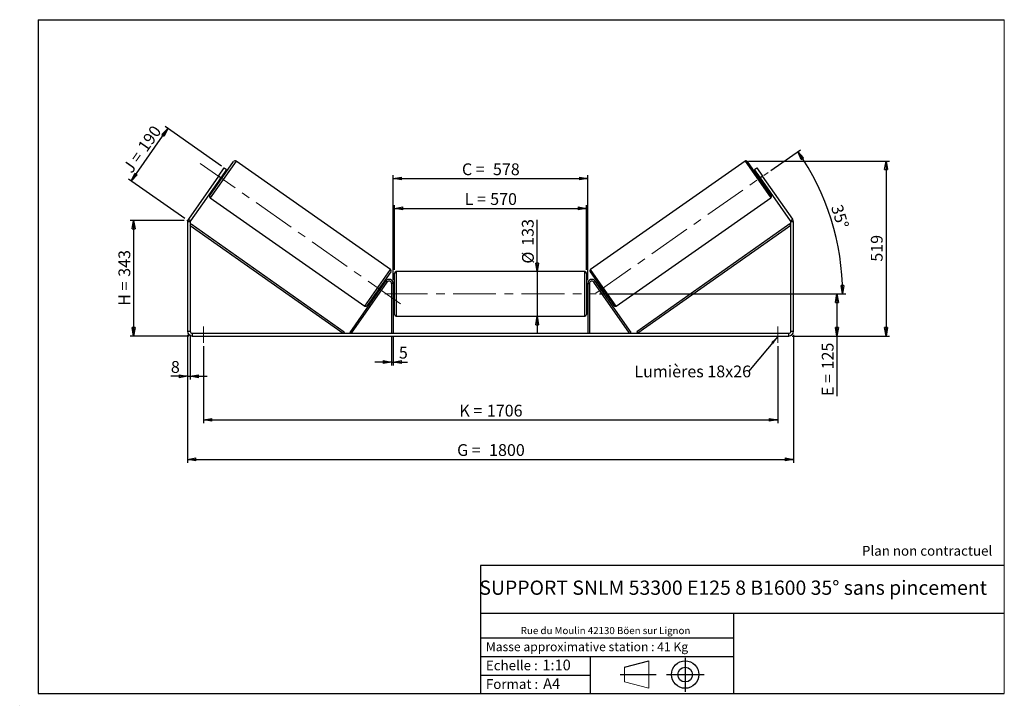
# Model space of a CAD drawing. Units: millimetres. Extents: x 0 to 292, y 1 to 205.
import ezdxf

# ---------------------------------------------------------------- set-up
doc = ezdxf.new("R2010")
doc.units = ezdxf.units.MM
doc.header["$PDSIZE"] = -1
doc.linetypes.add('CENTERX2', pattern=[20.32, 12.7, -2.54, 2.54, -2.54])
doc.layers.add('SLD-0', color=7, linetype='Continuous')
doc.styles.add('SLDTEXTSTYLE0', font='TXT', dxfattribs={"width": 0.75})
doc.styles.add('SLDTEXTSTYLE2', font='TXT', dxfattribs={"width": 0.666667})
doc.dimstyles.new('SLDDIMSTYLE0', dxfattribs={"dimtxt": 3.501, "dimasz": 2.5, "dimexe": 0, "dimexo": 0.0625, "dimgap": 0.87525, "dimtad": 1, "dimdec": 0, "dimlfac": 10, "dimrnd": 1e-09, "dimzin": 12, "dimdsep": 46, "dimtxsty": 'SLDTEXTSTYLE0', "dimblk1": 'CLOSED', "dimblk2": 'CLOSED', "dimsah": 1, "dimcen": 0.09, "dimadec": 0, "dimazin": 3, "dimtfac": 1, "dimtofl": 0, "dimtmove": 0, "dimatfit": 3, "dimldrblk": 'CLOSED', "dimfxl": 0, "dimfrac": 2, "dimtolj": 1, "dimtzin": 12, "dimarcsym": 0})
doc.dimstyles.new('SLDDIMSTYLE1', dxfattribs={"dimtxt": 3.501, "dimasz": 2.5, "dimexe": 0, "dimexo": 0.0625, "dimgap": 0.87525, "dimtad": 1, "dimdec": 0, "dimlfac": 10, "dimrnd": 1e-09, "dimzin": 12, "dimdsep": 46, "dimtxsty": 'SLDTEXTSTYLE0', "dimblk1": 'CLOSED', "dimblk2": 'CLOSED', "dimsah": 1, "dimcen": 0.09, "dimadec": 0, "dimazin": 3, "dimtfac": 1, "dimtmove": 0, "dimatfit": 0, "dimldrblk": 'CLOSED', "dimfxl": 0, "dimfrac": 2, "dimtolj": 1, "dimtzin": 12, "dimarcsym": 0})
doc.dimstyles.new('SLDDIMSTYLE2', dxfattribs={"dimtxt": 3.501, "dimasz": 2.5, "dimexe": 0, "dimexo": 0.0625, "dimgap": 0.87525, "dimtad": 1, "dimdec": 4, "dimlfac": 10, "dimzin": 12, "dimdsep": 46, "dimtxsty": 'SLDTEXTSTYLE0', "dimblk1": 'CLOSED', "dimblk2": 'CLOSED', "dimsah": 1, "dimcen": 0.09, "dimadec": 0, "dimazin": 3, "dimtfac": 1, "dimtofl": 0, "dimtmove": 0, "dimatfit": 3, "dimldrblk": 'CLOSED', "dimfxl": 0, "dimfrac": 2, "dimtolj": 1, "dimtzin": 12, "dimarcsym": 0})
doc.dimstyles.new('SLDDIMSTYLE3', dxfattribs={"dimtxt": 0.18, "dimasz": 2.5, "dimexe": 0, "dimexo": 0.0625, "dimgap": 0, "dimtad": 0, "dimtih": 1, "dimtoh": 1, "dimdec": 0, "dimrnd": 1e-09, "dimzin": 0, "dimdsep": 46, "dimtxsty": 'Standard', "dimsah": 1, "dimcen": 0.09, "dimadec": 0, "dimazin": 0, "dimtfac": 2.5, "dimtdec": 0, "dimtofl": 0, "dimtmove": 0, "dimatfit": 3, "dimfxl": 0, "dimfrac": 2, "dimtolj": 1, "dimtzin": 0, "dimarcsym": 0})

# ---------------------------------------------------------------- blocks, each defined once
blk = doc.blocks.new('Bloc1')
at = {"color": 7, "linetype": 'Continuous', "lineweight": 0}
blk.add_point((27.17, 41.63), dxfattribs=at)
at = {"layer": 'SLD-0'}
for p, q in [((9.1, 43.82), (16.35, 45.7)), ((27.17, 46.64), (27.17, 36.52)), ((7.87, 41.63), (18.56, 41.63)), ((21.6, 41.63), (32.77, 41.63))]:
    blk.add_line(p, q, dxfattribs=at)
at = {"layer": 'SLD-0', "color": 7, "linetype": 'Continuous', "lineweight": 18}
for p, q in [((16.35, 45.7), (16.35, 37.56)), ((9.1, 39.44), (9.1, 43.82)), ((9.1, 39.44), (16.35, 37.56))]:
    blk.add_line(p, q, dxfattribs=at)
at = {"layer": 'SLD-0'}
for radius in [4.07, 2.19]:
    blk.add_circle((27.17, 41.63), radius, dxfattribs=at)
blk = doc.blocks.new('SW_NOTE_0')
at = {"color": 0, "linetype": 'Continuous', "lineweight": 0, "insert": (28.37, -0.09), "char_height": 2.1167, "attachment_point": 2, "style": 'SLDTEXTSTYLE0'}
blk.add_mtext('Rue du Moulin 42130 Böen sur Lignon', dxfattribs=at)
blk = doc.blocks.new('_Closed')
at = {"color": 0, "linetype": 'ByBlock', "lineweight": -2}
for p, q in [((-1, 0.166667), (0, 0)), ((-1, 0.166667), (-1, -0.166667)), ((0, 0), (-1, -0.166667)), ((0, 0), (-1, 0))]:
    blk.add_line(p, q, dxfattribs=at)
blk = doc.blocks.new('_D')
at = {"layer": 'SLD-0'}
for p, q in [((48.4, 145.36), (32.4, 145.36)), ((33.4, 145.36), (33.4, 111.05)), ((49.8, 111.05), (32.4, 111.05))]:
    blk.add_line(p, q, dxfattribs=at)
at = {"layer": 'SLD-0', "xscale": 2.5, "yscale": 2.5}
for p, rotation in [((33.4, 145.36), 90.0000000000004), ((33.4, 111.05), 270.0000000000004)]:
    blk.add_blockref('_Closed', p, dxfattribs=dict(at, rotation=rotation))
at = {"layer": 'SLD-0', "char_height": 3.501, "attachment_point": 1, "rotation": 90}
for s, insert, style in [('343', (28.89, 128.63), 'SLDTEXTSTYLE0'), ('H =', (28.89, 120.03), 'SLDTEXTSTYLE2')]:
    blk.add_mtext(s, dxfattribs=dict(at, insert=insert, style=style))
blk = doc.blocks.new('_D_1')
at = {"layer": 'SLD-0'}
for p, q in [((32.66, 157.08), (43.58, 172.68)), ((59.5, 161.53), (42.76, 173.25)), ((48.58, 145.94), (31.84, 157.66))]:
    blk.add_line(p, q, dxfattribs=at)
at = {"layer": 'SLD-0', "xscale": 2.5, "yscale": 2.5}
for p, rotation in [((43.58, 172.68), 55.0000000000005), ((32.66, 157.08), 235.0000000000005)]:
    blk.add_blockref('_Closed', p, dxfattribs=dict(at, rotation=rotation))
at = {"layer": 'SLD-0', "char_height": 3.501, "attachment_point": 1, "rotation": 55}
for s, insert, style in [('190', (34.4, 167.43), 'SLDTEXTSTYLE0'), ('J =', (30, 161.15), 'SLDTEXTSTYLE2')]:
    blk.add_mtext(s, dxfattribs=dict(at, insert=insert, style=style))
blk = doc.blocks.new('_D_2')
at = {"layer": 'SLD-0', "color": 7}
for p, q in [((216, 162.97), (257.87, 162.97)), ((256.87, 162.97), (256.87, 111.05)), ((229, 111.05), (257.87, 111.05))]:
    blk.add_line(p, q, dxfattribs=at)
at = {"layer": 'SLD-0', "color": 7, "xscale": 2.5, "yscale": 2.5}
for p, rotation in [((256.87, 162.97), 90.0000000000004), ((256.87, 111.05), 270.0000000000004)]:
    blk.add_blockref('_Closed', p, dxfattribs=dict(at, rotation=rotation))
at = {"layer": 'SLD-0', "color": 7, "insert": (252.36, 133.13), "char_height": 3.501, "attachment_point": 1, "rotation": 90, "style": 'SLDTEXTSTYLE0'}
blk.add_mtext('519', dxfattribs=at)
blk = doc.blocks.new('_D_3')
at = {"layer": 'SLD-0', "color": 7}
for p, q in [((49.4, 111.45), (49.4, 73.42)), ((229.4, 111.45), (229.4, 73.42)), ((49.4, 74.42), (229.4, 74.42))]:
    blk.add_line(p, q, dxfattribs=at)
at = {"layer": 'SLD-0', "color": 7, "xscale": 2.5, "yscale": 2.5, "rotation": 180.0000000000004}
blk.add_blockref('_Closed', (49.4, 74.42, 0.39), dxfattribs=at)
at = {"layer": 'SLD-0', "color": 7, "xscale": 2.5, "yscale": 2.5}
blk.add_blockref('_Closed', (229.4, 74.42, 0.39), dxfattribs=at)
at = {"layer": 'SLD-0', "color": 7, "char_height": 3.501, "attachment_point": 1}
for s, insert, style in [('G =', (129.48, 78.93), 'SLDTEXTSTYLE2'), ('1800', (138.97, 78.93), 'SLDTEXTSTYLE0')]:
    blk.add_mtext(s, dxfattribs=dict(at, insert=insert, style=style))
blk = doc.blocks.new('_D_4')
at = {"layer": 'SLD-0', "color": 7}
for p, q in [((110, 110.85), (110, 102.33)), ((110.5, 110.85), (110.5, 102.33)), ((110, 103.33), (105, 103.33)), ((110, 103.33), (110.5, 103.33)), ((110.5, 103.33), (114.77, 103.33))]:
    blk.add_line(p, q, dxfattribs=at)
at = {"layer": 'SLD-0', "color": 7, "xscale": 2.5, "yscale": 2.5}
blk.add_blockref('_Closed', (110, 103.33, 0.39), dxfattribs=at)
at = {"layer": 'SLD-0', "color": 7, "xscale": 2.5, "yscale": 2.5, "rotation": 180.0000000000004}
blk.add_blockref('_Closed', (110.5, 103.33, 0.39), dxfattribs=at)
at = {"layer": 'SLD-0', "color": 7, "insert": (112.18, 107.85), "char_height": 3.5, "attachment_point": 1, "style": 'SLDTEXTSTYLE0'}
blk.add_mtext('5', dxfattribs=at)
blk = doc.blocks.new('_D_5')
at = {"layer": 'SLD-0', "color": 7}
for p, q in [((54.1, 108.05), (54.1, 85.13)), ((224.7, 108.05), (224.7, 85.13)), ((54.1, 86.13), (224.7, 86.13))]:
    blk.add_line(p, q, dxfattribs=at)
at = {"layer": 'SLD-0', "color": 7, "xscale": 2.5, "yscale": 2.5}
for p, rotation in [((54.1, 86.13, 0.39), 180.0000000000011), ((224.7, 86.13, 0.39), 1.068666372971742e-12)]:
    blk.add_blockref('_Closed', p, dxfattribs=dict(at, rotation=rotation))
at = {"layer": 'SLD-0', "color": 7, "char_height": 3.501, "attachment_point": 1}
for s, insert, style in [('1706', (138.31, 90.64), 'SLDTEXTSTYLE0'), ('K =', (130.14, 90.64), 'SLDTEXTSTYLE2')]:
    blk.add_mtext(s, dxfattribs=dict(at, insert=insert, style=style))
blk = doc.blocks.new('_D_6')
at = {"layer": 'SLD-0', "color": 7}
for p, q in [((153.28, 130.2), (153.28, 145.6)), ((153.28, 130.2), (153.28, 116.9)), ((153.28, 116.9), (153.28, 111.9))]:
    blk.add_line(p, q, dxfattribs=at)
at = {"layer": 'SLD-0', "color": 7, "xscale": 2.5, "yscale": 2.5}
for p, rotation in [((153.28, 130.2, 0.39), 270.0000000000004), ((153.28, 116.9, 0.39), 90.0000000000004)]:
    blk.add_blockref('_Closed', p, dxfattribs=dict(at, rotation=rotation))
at = {"layer": 'SLD-0', "color": 7, "char_height": 3.501, "attachment_point": 1, "rotation": 90, "style": 'SLDTEXTSTYLE0'}
for s, insert in [('133', (148.71, 137.84)), ('%%c', (148.76, 132.56))]:
    blk.add_mtext(s, dxfattribs=dict(at, insert=insert))
blk = doc.blocks.new('_D_7')
at = {"layer": 'SLD-0', "color": 7}
for p, q in [((171.8, 123.55), (243.3, 123.55)), ((242.3, 123.55), (242.3, 111.05)), ((229, 111.05), (243.3, 111.05)), ((242.3, 111.05), (242.3, 93.21))]:
    blk.add_line(p, q, dxfattribs=at)
at = {"layer": 'SLD-0', "color": 7, "xscale": 2.5, "yscale": 2.5}
for p, rotation in [((242.3, 123.55, 0.39), 90.0000000000004), ((242.3, 111.05, 0.39), 270.0000000000004)]:
    blk.add_blockref('_Closed', p, dxfattribs=dict(at, rotation=rotation))
at = {"layer": 'SLD-0', "color": 7, "char_height": 3.501, "attachment_point": 1, "rotation": 90}
for s, insert, style in [('125', (237.79, 101.13), 'SLDTEXTSTYLE0'), ('E =', (237.79, 93.21), 'SLDTEXTSTYLE2')]:
    blk.add_mtext(s, dxfattribs=dict(at, insert=insert, style=style))
blk = doc.blocks.new('_D_8')
at = {"layer": 'SLD-0', "color": 7}
for p, q in [((110.9, 130.7), (110.9, 149.96)), ((167.9, 130.7), (167.9, 149.96)), ((110.9, 148.96), (167.9, 148.96))]:
    blk.add_line(p, q, dxfattribs=at)
at = {"layer": 'SLD-0', "color": 7, "xscale": 2.5, "yscale": 2.5, "rotation": 180.0000000000004}
blk.add_blockref('_Closed', (110.9, 148.96, 0.39), dxfattribs=at)
at = {"layer": 'SLD-0', "color": 7, "xscale": 2.5, "yscale": 2.5}
blk.add_blockref('_Closed', (167.9, 148.96, 0.39), dxfattribs=at)
at = {"layer": 'SLD-0', "color": 7, "char_height": 3.501, "attachment_point": 1}
for s, insert, style in [('L =', (131.73, 153.48), 'SLDTEXTSTYLE2'), ('570', (139.3, 153.48), 'SLDTEXTSTYLE0')]:
    blk.add_mtext(s, dxfattribs=dict(at, insert=insert, style=style))
blk = doc.blocks.new('_D_9')
at = {"layer": 'SLD-0', "color": 7}
for p, q in [((110.5, 127.65), (110.5, 158.82)), ((168.3, 127.65), (168.3, 158.82)), ((110.5, 157.82), (168.3, 157.82))]:
    blk.add_line(p, q, dxfattribs=at)
at = {"layer": 'SLD-0', "color": 7, "xscale": 2.5, "yscale": 2.5, "rotation": 180.0000000000004}
blk.add_blockref('_Closed', (110.5, 157.82, 0.39), dxfattribs=at)
at = {"layer": 'SLD-0', "color": 7, "xscale": 2.5, "yscale": 2.5}
blk.add_blockref('_Closed', (168.3, 157.82, 0.39), dxfattribs=at)
at = {"layer": 'SLD-0', "color": 7, "char_height": 3.501, "attachment_point": 1}
for s, insert, style in [('C =', (130.91, 162.33), 'SLDTEXTSTYLE2'), ('578', (140.12, 162.33), 'SLDTEXTSTYLE0')]:
    blk.add_mtext(s, dxfattribs=dict(at, insert=insert, style=style))
blk = doc.blocks.new('_D_10')
at = {"layer": 'SLD-0', "color": 7}
for p, q in [((49.4, 111.45), (49.4, 98.09)), ((50.2, 111.45), (50.2, 98.09)), ((49.4, 99.09), (44.46, 99.09)), ((49.4, 99.09), (50.2, 99.09)), ((50.2, 99.09), (55.2, 99.09))]:
    blk.add_line(p, q, dxfattribs=at)
at = {"layer": 'SLD-0', "color": 7, "xscale": 2.5, "yscale": 2.5}
blk.add_blockref('_Closed', (49.4, 99.09, 0.39), dxfattribs=at)
at = {"layer": 'SLD-0', "color": 7, "xscale": 2.5, "yscale": 2.5, "rotation": 180.0000000000004}
blk.add_blockref('_Closed', (50.2, 99.09, 0.39), dxfattribs=at)
at = {"layer": 'SLD-0', "color": 7, "insert": (44.46, 103.61), "char_height": 3.5, "attachment_point": 1, "style": 'SLDTEXTSTYLE0'}
blk.add_mtext('8', dxfattribs=at)
blk = doc.blocks.new('_D_11')
at = {"layer": 'SLD-0', "color": 7}
for p, q in [((222.66, 160.22), (231.47, 166.39)), ((171.8, 123.55), (244.98, 123.55))]:
    blk.add_line(p, q, dxfattribs=at)
blk.add_arc((170.29, 123.55), 73.68, 0, 35, dxfattribs=at)
at = {"layer": 'SLD-0', "color": 7, "xscale": 2.5, "yscale": 2.5}
for p, rotation in [((230.65, 165.81, 0.39), 124.0283473075809), ((243.98, 123.55, 0.39), 270.9716526924199)]:
    blk.add_blockref('_Closed', p, dxfattribs=dict(at, rotation=rotation))
at = {"layer": 'SLD-0', "color": 7, "insert": (243.81, 150.42), "char_height": 3.501, "attachment_point": 1, "rotation": 287.5, "style": 'SLDTEXTSTYLE0'}
blk.add_mtext('35°', dxfattribs=at)
blk = doc.blocks.new('SW_NOTE_0_1')
at = {"layer": 'SLD-0', "color": 0, "insert": (-33.87, 1.8), "char_height": 3.5, "attachment_point": 1, "style": 'SLDTEXTSTYLE0'}
blk.add_mtext('Lumières 18x26', dxfattribs=at)

msp = doc.modelspace()

# ---------------------------------------------------------------- linework, layer by layer
at = {"color": 7, "linetype": 'Continuous', "lineweight": 18}
for p, q in [((292, 205), (5, 205)), ((5, 205), (5, 4.867368)), ((292, 4.867368), (292, 205)), ((4.937878, 61.166738), (5, 61.166738))]:
    msp.add_line(p, q, dxfattribs=at)
at = {"color": 7, "linetype": 'Continuous', "lineweight": 25}
for p, q in [((56.050854, 152.772714), (63.105844, 162.848284)), ((58.595366, 158.49879), (60.316096, 160.956246)), ((60.316096, 160.956246), (60.971417, 160.497385)), ((109.674723, 130.850791), (63.802208, 162.971071)), ((214.99576, 162.971071), (169.123245, 130.850791)), ((222.747114, 152.772714), (215.692124, 162.848284)), ((217.826551, 160.497385), (218.481872, 160.956246)), ((218.481872, 160.956246), (220.202602, 158.49879)), ((58.595366, 158.49879), (49.652171, 145.726584)), ((59.250688, 158.039929), (50.307493, 145.267723)), ((59.250688, 158.039929), (58.595366, 158.49879)), ((58.922988, 157.39758), (59.742219, 158.567563)), ((60.971417, 160.497385), (59.250688, 158.039929)), ((59.660303, 158.624921), (59.742219, 158.567563)), ((60.151925, 158.629651), (59.824264, 158.859081)), ((219.54728, 158.039929), (217.826551, 160.497385)), ((218.973704, 158.859081), (218.646043, 158.629651)), ((219.137664, 158.624921), (219.055749, 158.567563)), ((219.87498, 157.39758), (219.055749, 158.567563)), ((220.202602, 158.49879), (219.54728, 158.039929)), ((228.490475, 145.267723), (219.54728, 158.039929)), ((229.145797, 145.726584), (220.202602, 158.49879)), ((58.677111, 157.220777), (59.004772, 156.991347)), ((58.922988, 157.39758), (58.841072, 157.454938)), ((219.793196, 156.991347), (220.120856, 157.220777)), ((219.87498, 157.39758), (219.956895, 157.454938)), ((56.173641, 152.076349), (102.046156, 119.956069)), ((176.751812, 119.956069), (222.624326, 152.076349)), ((50.198984, 144.923577), (49.398984, 144.923577)), ((49.398984, 144.923577), (49.398984, 112.452942)), ((49.652171, 145.726584), (50.307493, 145.267723)), ((50.198984, 144.923577), (50.198984, 112.452942)), ((50.198984, 143.923577), (50.487159, 144.332179)), ((50.198984, 143.923577), (95.671794, 111.852942)), ((50.487159, 144.332179), (95.959969, 112.261544)), ((228.310809, 144.332179), (182.837999, 112.261544)), ((228.598984, 143.923577), (183.126174, 111.852942)), ((228.598984, 143.923577), (228.310809, 144.332179)), ((228.490475, 145.267723), (229.145797, 145.726584)), ((229.398984, 144.923577), (228.598984, 144.923577)), ((228.598984, 112.452942), (228.598984, 144.923577)), ((229.398984, 112.452942), (229.398984, 144.923577)), ((109.79751, 130.154427), (102.74252, 120.078857)), ((110.898984, 123.552942), (110.898984, 129.702942)), ((167.398984, 130.202942), (111.398984, 130.202942)), ((167.898984, 129.702942), (167.898984, 117.402942)), ((169.000458, 130.154427), (176.055448, 120.078857)), ((97.671794, 112.139731), (108.316001, 127.341234)), ((98.08137, 111.852942), (108.725578, 127.054446)), ((107.171253, 125.706363), (106.843592, 125.935794)), ((108.725578, 127.054446), (108.316001, 127.341234)), ((110.498984, 126.652942), (109.998984, 126.652942)), ((109.998984, 126.652942), (109.998984, 111.852942)), ((110.498984, 126.652942), (110.498984, 111.852942)), ((168.298984, 126.652942), (168.298984, 111.852942)), ((168.298984, 126.652942), (168.798984, 126.652942)), ((168.798984, 126.652942), (168.798984, 111.852942)), ((170.07239, 127.054446), (170.481966, 127.341234)), ((180.716598, 111.852942), (170.07239, 127.054446)), ((181.126174, 112.139731), (170.481966, 127.341234)), ((171.954376, 125.935794), (171.626715, 125.706363)), ((105.696439, 124.29749), (106.0241, 124.068059)), ((106.106145, 124.359577), (106.925376, 125.52956)), ((106.106145, 124.359577), (106.188061, 124.30222)), ((107.007292, 125.472203), (106.925376, 125.52956)), ((110.898984, 124.552942), (110.498984, 124.552942)), ((110.498984, 124.267085), (110.598984, 124.267085)), ((110.598984, 122.8388), (110.498984, 122.8388)), ((110.598984, 122.8388), (110.598984, 124.267085)), ((110.898984, 117.402942), (110.898984, 123.552942)), ((168.298984, 124.552942), (167.898984, 124.552942)), ((168.298984, 124.267085), (168.198984, 124.267085)), ((168.198984, 122.8388), (168.198984, 124.267085)), ((168.198984, 122.8388), (168.298984, 122.8388)), ((171.790676, 125.472203), (171.872592, 125.52956)), ((172.691823, 124.359577), (171.872592, 125.52956)), ((172.691823, 124.359577), (172.609907, 124.30222)), ((172.773868, 124.068059), (173.101529, 124.29749)), ((110.498984, 122.552942), (110.898984, 122.552942)), ((167.898984, 122.552942), (168.298984, 122.552942)), ((111.398984, 116.902942), (167.398984, 116.902942)), ((49.398984, 112.452942), (50.198984, 112.452942)), ((50.798984, 111.852942), (50.798984, 111.052942)), ((50.798984, 111.852942), (227.998984, 111.852942)), ((95.959969, 112.261544), (95.671794, 111.852942)), ((98.08137, 111.852942), (97.671794, 112.139731)), ((180.716598, 111.852942), (181.126174, 112.139731)), ((182.837999, 112.261544), (183.126174, 111.852942)), ((227.998984, 111.052942), (227.998984, 111.852942)), ((228.598984, 112.452942), (229.398984, 112.452942)), ((50.798984, 111.052942), (227.998984, 111.052942))]:
    msp.add_line(p, q, dxfattribs=at)
at = {"color": 8, "linetype": 'Continuous', "lineweight": 25}
for p, q in [((63.802208, 162.971071), (56.173641, 152.076349)), ((214.99576, 162.971071), (222.624326, 152.076349)), ((102.046156, 119.956069), (109.674723, 130.850791)), ((111.398984, 130.202942), (111.398984, 123.552942)), ((167.398984, 116.902942), (167.398984, 130.202942)), ((176.751812, 119.956069), (169.123245, 130.850791)), ((111.398984, 123.552942), (111.398984, 116.902942))]:
    msp.add_line(p, q, dxfattribs=at)
at = {"color": 7, "linetype": 'Continuous', "lineweight": 25}
for centre, radius, start, end in [((63.51542, 162.561495), 0.5, 55, 145), ((215.282548, 162.561495), 0.5, 35, 125), ((56.46043, 152.485925), 0.5, 145, 235), ((222.337538, 152.485925), 0.5, 305, 35), ((50.798984, 144.923577), 1.4, 145, 180), ((50.798984, 144.923577), 0.6, 145, 180), ((227.998984, 144.923577), 0.6, 0, 35), ((227.998984, 144.923577), 1.4, 0, 35), ((109.387934, 130.441215), 0.5, 325, 55), ((111.398984, 129.702942), 0.5, 90, 180), ((167.398984, 129.702942), 0.5, 0, 90), ((169.410034, 130.441215), 0.5, 125, 215), ((109.298984, 126.652942), 1.2, 0, 145), ((109.298984, 126.652942), 0.7, 0, 145), ((169.498984, 126.652942), 1.2, 35, 180), ((169.498984, 126.652942), 0.7, 35, 180), ((102.332944, 120.365645), 0.5, 235, 325), ((176.465024, 120.365645), 0.5, 215, 305), ((111.398984, 117.402942), 0.5, 180, 270), ((167.398984, 117.402942), 0.5, 270, 0), ((50.798984, 112.452942), 1.4, 180, 270), ((50.798984, 112.452942), 0.6, 180, 270), ((227.998984, 112.452942), 1.4, 270, 0), ((227.998984, 112.452942), 0.6, 270, 0)]:
    msp.add_arc(centre, radius, start, end, dxfattribs=at)
at = {"layer": 'SLD-0'}
for p, q in [((5, 205), (292, 205)), ((5, 205), (5, 4.867368)), ((-0.44661, 1.369665), (-0.424302, 1.369665))]:
    msp.add_line(p, q, dxfattribs=at)
at = {"layer": 'SLD-0', "color": 7, "linetype": 'CENTERX2', "lineweight": 18}
for p, q in [((53.148384, 162.312808), (112.69998, 120.614332)), ((170.643903, 123.797416), (221.840906, 159.645943)), ((107.998984, 123.552942), (170.798984, 123.552942)), ((54.098984, 113.852942), (54.098984, 109.052942)), ((224.698984, 113.852942), (224.698984, 109.052942))]:
    msp.add_line(p, q, dxfattribs=at)
at = {"layer": 'SLD-0', "color": 7}
for p, q in [((212.459205, 42.875168), (136.386506, 42.875168)), ((136.386506, 42.875168), (136.386506, 4.867368)), ((292, 42.875168), (212.459205, 42.875168)), ((292, 28.624805), (136.386506, 28.624805)), ((211.672183, 4.867368), (211.672183, 28.624805)), ((136.386506, 21.367368), (211.672183, 21.367368)), ((136.386506, 15.867368), (211.672183, 15.867368)), ((168.999609, 15.867368), (168.999609, 4.867368)), ((136.386506, 10.367368), (168.999609, 10.367368)), ((5, 4.867368), (292, 4.867368))]:
    msp.add_line(p, q, dxfattribs=at)
for p in [(214.99576, 162.971071), (49.398984, 145.364995)]:
    msp.add_point(p, dxfattribs=at)

# ---------------------------------------------------------------- block references
at = {"color": 7, "linetype": 'Continuous', "lineweight": 0}
msp.add_blockref('SW_NOTE_0', (145.201705, 24.718567), dxfattribs=at)
at = {"color": 7, "linetype": 'Continuous'}
msp.add_blockref('Bloc1', (170.048763, -31.144687), dxfattribs=at)
at = {"layer": 'SLD-0', "color": 7}
msp.add_blockref('SW_NOTE_0_1', (215.994345, 100.483502), dxfattribs=at)

# ---------------------------------------------------------------- texts
at = {"color": 7, "linetype": 'Continuous', "lineweight": 0, "attachment_point": 1, "style": 'SLDTEXTSTYLE0'}
for s, insert, char_height in [('Masse approximative station : 41 Kg', (138.012593, 20.085451), 2.64583333), ('Echelle :', (138.012593, 14.671554), 2.9104167), ('1:10', (154.81115, 14.934715), 3.175), ('Format :', (138.012593, 9.134952), 2.9104167), ('A4', (155.028696, 9.398113), 3.175)]:
    msp.add_mtext(s, dxfattribs=dict(at, insert=insert, char_height=char_height))
at = {"layer": 'SLD-0', "color": 7, "style": 'SLDTEXTSTYLE0'}
for s, insert, char_height, attachment_point in [('Plan non contractuel', (249.709504, 48.71285), 2.91041667, 1), ('SUPPORT SNLM 53300 E125 8 B1600 35° sans pincement', (211.477544, 38.420392), 4.23333333, 2)]:
    msp.add_mtext(s, dxfattribs=dict(at, insert=insert, char_height=char_height, attachment_point=attachment_point))

# ---------------------------------------------------------------- dimensions: what is measured, and where the dimension line sits
at = {"layer": 'SLD-0'}
for base, p2, angle, text, picture, middle in [((43.579719, 172.675183), (60.316096, 160.956246), 55, 'J = <>', '_D_1', (38.121163, 164.879558)), ((33.398984, 111.052942), (50.798984, 111.052942), 90, 'H = <>', '_D', (33.398984, 128.208969))]:
    dim = msp.add_linear_dim(base=base, p1=(49.398984, 145.364995), p2=p2, angle=angle, text=text, dimstyle='SLDDIMSTYLE0', dxfattribs=at)
    dim.commit()
    dim.dimension.update_dxf_attribs({"geometry": picture, "text_midpoint": middle, "dimtype": 160})
at = {"layer": 'SLD-0', "color": 7}
dim = msp.add_angular_dim_2l(base=(240.565496, 145.709221), line1=((170.798984, 123.552942), (107.998984, 123.552942)), line2=((221.840906, 159.645943), (170.643903, 123.797416)), dimstyle='SLDDIMSTYLE2', dxfattribs=at)
dim.commit()
dim.dimension.update_dxf_attribs({"geometry": '_D_11', "text_midpoint": (240.565496, 145.709221), "dimtype": 162})
for base, p1, p2, text, picture, middle in [((168.298984, 157.817967), (110.498984, 126.652942), (168.298984, 126.652942), 'C = <>', '_D_9', (139.398984, 157.817967)), ((167.898984, 148.962569), (110.898984, 129.702942), (167.898984, 129.702942), 'L = <>', '_D_8', (139.398984, 148.962569))]:
    dim = msp.add_linear_dim(base=base, p1=p1, p2=p2, text=text, dimstyle='SLDDIMSTYLE0', dxfattribs=at)
    dim.commit()
    dim.dimension.update_dxf_attribs({"geometry": picture, "text_midpoint": middle, "dimtype": 160})
dim = msp.add_linear_dim(base=(256.870835, 111.052942), p1=(214.99576, 162.971071), p2=(227.998984, 111.052942), angle=90, dimstyle='SLDDIMSTYLE0', dxfattribs=at)
dim.commit()
dim.dimension.update_dxf_attribs({"geometry": '_D_2', "text_midpoint": (256.870835, 137.012007), "dimtype": 160})
for base, p1, p2, angle, text, dimstyle, picture, middle in [((153.276331, 116.902942), (167.398984, 130.202942), (167.398984, 116.902942), 90, '%%c<>', 'SLDDIMSTYLE1', '_D_6', (153.276331, 139.081604)), ((242.298984, 111.052942), (170.798984, 123.552942), (227.998984, 111.052942), 90, 'E = <>', 'SLDDIMSTYLE0', '_D_7', (242.298984, 101.052942)), ((229.398984, 74.419207), (49.398984, 112.452942), (229.398984, 112.452942), 0, 'G = <>', 'SLDDIMSTYLE0', '_D_3', (139.398984, 74.419207)), ((224.698984, 86.128339), (54.098984, 109.052942), (224.698984, 109.052942), 0, 'K = <>', 'SLDDIMSTYLE0', '_D_5', (139.398984, 86.128339))]:
    dim = msp.add_linear_dim(base=base, p1=p1, p2=p2, angle=angle, text=text, dimstyle=dimstyle, dxfattribs=at)
    dim.commit()
    dim.dimension.update_dxf_attribs({"geometry": picture, "text_midpoint": middle, "dimtype": 160})
for base, p1, p2, picture, middle in [((50.198984, 99.094076), (49.398984, 112.452942), (50.198984, 112.452942), '_D_10', (45.754457, 99.094076)), ((110.498984, 103.332942), (109.998984, 111.852942), (110.498984, 111.852942), '_D_4', (113.476729, 103.332942))]:
    dim = msp.add_linear_dim(base=base, p1=p1, p2=p2, dimstyle='SLDDIMSTYLE1', dxfattribs=at)
    dim.commit()
    dim.dimension.update_dxf_attribs({"geometry": picture, "text_midpoint": middle, "dimtype": 160})

# ---------------------------------------------------------------- leaders
msp.add_leader([(224.698984, 110.876422), (215.994345, 100.483502)], dimstyle='SLDDIMSTYLE3', dxfattribs=at)

doc.saveas('drawing.dxf')
